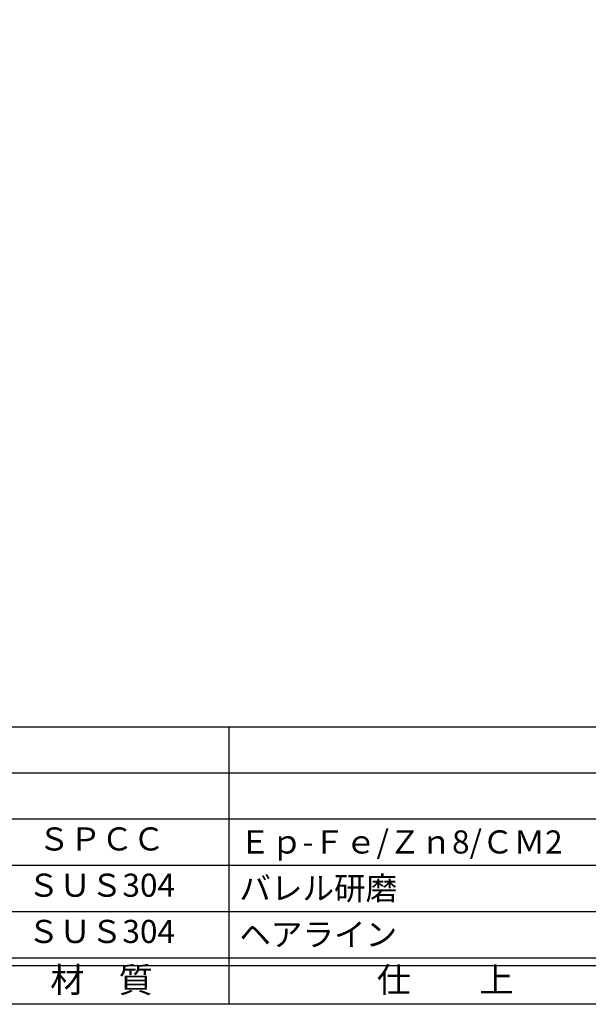
# Model space of a CAD drawing. Units: inches. Extents: x 83 to 1726, y 372 to 932.
# Drawn here: x 1006 to 1080, y 372 to 500 of the extents above; entities that cross this region are included whole.
import ezdxf
from ezdxf.enums import TextEntityAlignment as Align

# ---------------------------------------------------------------- set-up
doc = ezdxf.new("R2010")
doc.units = ezdxf.units.IN
doc.header["$MEASUREMENT"] = 0
for name, color, linetype in [('図枠', 7, 'Continuous'), ('図枠-文字', 4, 'Continuous'), ('図枠-細線', 251, 'Continuous'), ('図枠-部品名称', 253, 'Continuous')]:
    doc.layers.add(name, color=color, linetype=linetype)
doc.styles.add('STD', font='TXT.shx', dxfattribs={"bigfont": 'bigfont.shx'})

# ---------------------------------------------------------------- blocks, each defined once
blk = doc.blocks.new('A$C337F4ABC')
for p, q in [((84.36, 36.81), (84.36, 0.81)), ((198.99, 6.81), (-0.51, 6.81))]:
    blk.add_line(p, q)
at = {"layer": '図枠'}
blk.add_lwpolyline([(-0.51, 36.81), (198.99, 36.81), (198.99, 0.81), (-0.51, 0.81)], close=True, dxfattribs=at)
at = {"layer": '図枠-細線'}
for p, q in [((198.99, 30.81), (-0.51, 30.81)), ((198.99, 24.81), (-0.51, 24.81)), ((198.99, 18.81), (-0.51, 18.81)), ((198.99, 12.81), (-0.51, 12.81)), ((198.99, 5.81), (-0.51, 5.81))]:
    blk.add_line(p, q, dxfattribs=at)
at = {"layer": '図枠-文字', "style": 'STD'}
for s, p in [('材\u3000質', (67.85, 3.56)), ('仕\u3000\u3000上', (112.41, 3.56))]:
    blk.add_text(s, height=3.25, dxfattribs=at).set_placement(p, align=Align.MIDDLE)

msp = doc.modelspace()

# ---------------------------------------------------------------- linework, layer by layer
at = {"layer": '図枠'}
msp.add_lwpolyline([(919.049, 932.419), (1726.049, 932.419), (1726.049, 372.419), (919.049, 372.419)], close=True, dxfattribs=at)

# ---------------------------------------------------------------- block references
msp.add_blockref('A$C337F4ABC', (948.562, 371.611), dxfattribs=at)

# ---------------------------------------------------------------- texts
at = {"layer": '図枠-部品名称', "style": 'STD'}
for s, p in [('ＳＰＣＣ', (1016.392, 393.486)), ('ＳＵＳ304', (1016.392, 387.486)), ('ＳＵＳ304', (1016.392, 381.486))]:
    msp.add_text(s, height=3, dxfattribs=at).set_placement(p, align=Align.MIDDLE)
for s, p in [('Ｅｐ-Ｆｅ/Ｚｎ8/ＣＭ2', (1034.278, 393.486)), ('バレル研磨', (1034.278, 387.486)), ('ヘアライン', (1034.278, 381.486))]:
    msp.add_text(s, height=3, dxfattribs=at).set_placement(p, align=Align.MIDDLE_LEFT)

doc.saveas('drawing.dxf')
